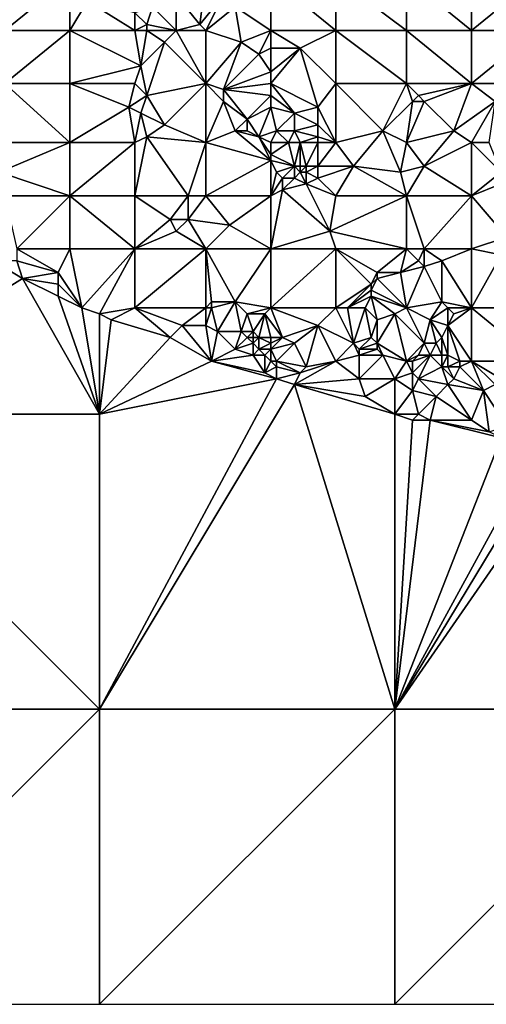
# Model space of a CAD drawing. Units: metres. Extents: x 68750 to 69375, y 345500 to 346000.
# Drawn here: x 68986 to 69066, y 345500 to 345667 of the extents above; entities that cross this region are included whole.
import ezdxf

# ---------------------------------------------------------------- set-up
doc = ezdxf.new("R2010")
doc.units = ezdxf.units.M
doc.layers.add('Terrain', color=15, linetype='Continuous')

msp = doc.modelspace()

# ---------------------------------------------------------------- linework, layer by layer
at = {"layer": 'Terrain'}
for points in [[(68995, 345665, 270.69), (68995, 345674, 270.84), (68984, 345665, 270.68), (68995, 345665, 270.69)], [(68995, 345674, 270.84), (68984, 345674, 270.74), (68984, 345665, 270.68), (68995, 345674, 270.84)], [(68995, 345665, 270.69), (68998, 345670, 270.84), (68995, 345674, 270.84), (68995, 345665, 270.69)], [(69013, 345671, 270.98), (69017, 345666, 270.99), (69018, 345674, 271.05), (69013, 345671, 270.98)], [(69017, 345666, 270.99), (69021, 345671, 271.05), (69018, 345674, 271.05), (69017, 345666, 270.99)], [(69029, 345665, 271.03), (69029, 345674, 271.07), (69023, 345669, 270.93), (69029, 345665, 271.03)], [(69029, 345665, 271.03), (69040, 345665, 270.83), (69029, 345674, 271.07), (69029, 345665, 271.03)], [(69029, 345674, 271.07), (69040, 345665, 270.83), (69040, 345674, 270.84), (69029, 345674, 271.07)], [(69040, 345665, 270.83), (69052, 345665, 270.77), (69040, 345674, 270.84), (69040, 345665, 270.83)], [(69052, 345665, 270.77), (69052, 345674, 270.78), (69040, 345674, 270.84), (69052, 345665, 270.77)], [(69052, 345665, 270.77), (69063, 345665, 270.72), (69052, 345674, 270.78), (69052, 345665, 270.77)], [(69052, 345674, 270.78), (69063, 345665, 270.72), (69063, 345674, 270.75), (69052, 345674, 270.78)], [(69063, 345665, 270.72), (69074, 345674, 270.76), (69063, 345674, 270.75), (69063, 345665, 270.72)], [(69074, 345665, 270.78), (69074, 345674, 270.76), (69063, 345665, 270.72), (69074, 345665, 270.78)], [(69013, 345665, 270.88), (69013, 345671, 270.98), (69009, 345669, 271.04), (69013, 345665, 270.88)], [(69013, 345665, 270.88), (69017, 345666, 270.99), (69013, 345671, 270.98), (69013, 345665, 270.88)], [(69017, 345666, 270.99), (69018, 345665, 270.87), (69021, 345671, 271.05), (69017, 345666, 270.99)], [(69018, 345665, 270.87), (69023, 345669, 270.93), (69021, 345671, 271.05), (69018, 345665, 270.87)], [(68995, 345665, 270.69), (69006, 345665, 270.8), (68998, 345670, 270.84), (68995, 345665, 270.69)], [(69006, 345665, 270.8), (69006, 345668, 270.75), (68998, 345670, 270.84), (69006, 345665, 270.8)], [(69009, 345669, 271.04), (69006, 345668, 270.75), (69008, 345666, 270.65), (69009, 345669, 271.04)], [(69013, 345665, 270.88), (69009, 345669, 271.04), (69008, 345666, 270.65), (69013, 345665, 270.88)], [(69018, 345665, 270.87), (69024, 345663, 270.99), (69023, 345669, 270.93), (69018, 345665, 270.87)], [(69029, 345665, 271.03), (69023, 345669, 270.93), (69024, 345663, 270.99), (69029, 345665, 271.03)], [(69006, 345665, 270.8), (69008, 345666, 270.65), (69006, 345668, 270.75), (69006, 345665, 270.8)], [(69006, 345665, 270.8), (69008, 345665, 270.69), (69008, 345666, 270.65), (69006, 345665, 270.8)], [(69008, 345665, 270.69), (69013, 345665, 270.88), (69008, 345666, 270.65), (69008, 345665, 270.69)], [(69013, 345665, 270.88), (69018, 345665, 270.87), (69017, 345666, 270.99), (69013, 345665, 270.88)], [(68984, 345656, 270.74), (68995, 345665, 270.69), (68984, 345665, 270.68), (68984, 345656, 270.74)], [(68995, 345656, 270.71), (68995, 345665, 270.69), (68984, 345656, 270.74), (68995, 345656, 270.71)], [(68995, 345656, 270.71), (69007, 345659, 270.88), (68995, 345665, 270.69), (68995, 345656, 270.71)], [(68995, 345665, 270.69), (69007, 345659, 270.88), (69006, 345665, 270.8), (68995, 345665, 270.69)], [(69006, 345665, 270.8), (69007, 345659, 270.88), (69008, 345665, 270.69), (69006, 345665, 270.8)], [(69008, 345665, 270.69), (69007, 345659, 270.88), (69011, 345663, 270.73), (69008, 345665, 270.69)], [(69008, 345665, 270.69), (69011, 345663, 270.73), (69013, 345665, 270.88), (69008, 345665, 270.69)], [(69013, 345665, 270.88), (69011, 345663, 270.73), (69018, 345656, 270.77), (69013, 345665, 270.88)], [(69013, 345665, 270.88), (69018, 345656, 270.77), (69018, 345665, 270.87), (69013, 345665, 270.88)], [(69018, 345656, 270.77), (69024, 345663, 270.99), (69018, 345665, 270.87), (69018, 345656, 270.77)], [(69029, 345665, 271.03), (69024, 345663, 270.99), (69027, 345661, 271.01), (69029, 345665, 271.03)], [(69029, 345665, 271.03), (69027, 345661, 271.01), (69029, 345662, 270.87), (69029, 345665, 271.03)], [(69029, 345665, 271.03), (69029, 345662, 270.87), (69034, 345662, 270.98), (69029, 345665, 271.03)], [(69029, 345665, 271.03), (69034, 345662, 270.98), (69040, 345665, 270.83), (69029, 345665, 271.03)], [(69040, 345656, 270.86), (69040, 345665, 270.83), (69034, 345662, 270.98), (69040, 345656, 270.86)], [(69040, 345656, 270.86), (69052, 345656, 270.8), (69040, 345665, 270.83), (69040, 345656, 270.86)], [(69052, 345656, 270.8), (69052, 345665, 270.77), (69040, 345665, 270.83), (69052, 345656, 270.8)], [(69052, 345656, 270.8), (69063, 345656, 270.82), (69052, 345665, 270.77), (69052, 345656, 270.8)], [(69052, 345665, 270.77), (69063, 345656, 270.82), (69063, 345665, 270.72), (69052, 345665, 270.77)], [(69063, 345656, 270.82), (69074, 345665, 270.78), (69063, 345665, 270.72), (69063, 345656, 270.82)], [(69074, 345656, 270.65), (69074, 345665, 270.78), (69063, 345656, 270.82), (69074, 345656, 270.65)], [(69008, 345654, 270.87), (69011, 345663, 270.73), (69007, 345659, 270.88), (69008, 345654, 270.87)], [(69008, 345654, 270.87), (69018, 345656, 270.77), (69011, 345663, 270.73), (69008, 345654, 270.87)], [(69018, 345656, 270.77), (69021, 345655, 270.79), (69024, 345663, 270.99), (69018, 345656, 270.77)], [(69021, 345655, 270.79), (69027, 345661, 271.01), (69024, 345663, 270.99), (69021, 345655, 270.79)], [(69029, 345662, 270.87), (69027, 345661, 271.01), (69029, 345658, 270.77), (69029, 345662, 270.87)], [(69029, 345656, 270.89), (69034, 345662, 270.98), (69029, 345658, 270.77), (69029, 345656, 270.89)], [(69029, 345656, 270.89), (69037, 345652, 270.88), (69034, 345662, 270.98), (69029, 345656, 270.89)], [(69029, 345662, 270.87), (69029, 345658, 270.77), (69034, 345662, 270.98), (69029, 345662, 270.87)], [(69037, 345652, 270.88), (69040, 345656, 270.86), (69034, 345662, 270.98), (69037, 345652, 270.88)], [(69021, 345655, 270.79), (69029, 345658, 270.77), (69027, 345661, 271.01), (69021, 345655, 270.79)], [(68995, 345656, 270.71), (69006, 345656, 270.82), (69007, 345659, 270.88), (68995, 345656, 270.71)], [(69006, 345656, 270.82), (69008, 345654, 270.87), (69007, 345659, 270.88), (69006, 345656, 270.82)], [(69029, 345656, 270.89), (69029, 345658, 270.77), (69021, 345655, 270.79), (69029, 345656, 270.89)], [(68995, 345646, 270.74), (68984, 345656, 270.74), (68984, 345646, 270.77), (68995, 345646, 270.74)], [(68995, 345656, 270.71), (68984, 345656, 270.74), (68995, 345646, 270.74), (68995, 345656, 270.71)], [(68995, 345656, 270.71), (68995, 345646, 270.74), (69005, 345652, 270.72), (68995, 345656, 270.71)], [(68995, 345656, 270.71), (69005, 345652, 270.72), (69006, 345656, 270.82), (68995, 345656, 270.71)], [(69005, 345652, 270.72), (69008, 345654, 270.87), (69006, 345656, 270.82), (69005, 345652, 270.72)], [(69008, 345654, 270.87), (69011, 345649, 270.86), (69018, 345656, 270.77), (69008, 345654, 270.87)], [(69011, 345649, 270.86), (69018, 345646, 270.79), (69018, 345656, 270.77), (69011, 345649, 270.86)], [(69018, 345656, 270.77), (69018, 345646, 270.79), (69021, 345653, 270.71), (69018, 345656, 270.77)], [(69018, 345656, 270.77), (69021, 345653, 270.71), (69021, 345655, 270.79), (69018, 345656, 270.77)], [(69029, 345656, 270.89), (69021, 345655, 270.79), (69029, 345654, 271.1), (69029, 345656, 270.89)], [(69029, 345656, 270.89), (69029, 345654, 271.1), (69033, 345651, 271.18), (69029, 345656, 270.89)], [(69029, 345656, 270.89), (69033, 345651, 271.18), (69037, 345652, 270.88), (69029, 345656, 270.89)], [(69037, 345652, 270.88), (69040, 345646, 270.94), (69040, 345656, 270.86), (69037, 345652, 270.88)], [(69040, 345656, 270.86), (69040, 345646, 270.94), (69048, 345648, 270.99), (69040, 345656, 270.86)], [(69040, 345656, 270.86), (69048, 345648, 270.99), (69052, 345656, 270.8), (69040, 345656, 270.86)], [(69048, 345648, 270.99), (69053, 345653, 270.84), (69052, 345656, 270.8), (69048, 345648, 270.99)], [(69052, 345656, 270.8), (69053, 345653, 270.84), (69054, 345654, 270.94), (69052, 345656, 270.8)], [(69052, 345656, 270.8), (69054, 345654, 270.94), (69063, 345656, 270.82), (69052, 345656, 270.8)], [(69054, 345654, 270.94), (69055, 345653, 271.03), (69063, 345656, 270.82), (69054, 345654, 270.94)], [(69055, 345653, 271.03), (69060, 345648, 270.7), (69063, 345656, 270.82), (69055, 345653, 271.03)], [(69060, 345648, 270.7), (69067, 345653, 270.66), (69063, 345656, 270.82), (69060, 345648, 270.7)], [(69074, 345656, 270.65), (69063, 345656, 270.82), (69067, 345653, 270.66), (69074, 345656, 270.65)], [(69005, 345652, 270.72), (69007, 345651, 270.73), (69008, 345654, 270.87), (69005, 345652, 270.72)], [(69008, 345654, 270.87), (69007, 345651, 270.73), (69011, 345649, 270.86), (69008, 345654, 270.87)], [(69021, 345655, 270.79), (69021, 345653, 270.71), (69025, 345650, 270.88), (69021, 345655, 270.79)], [(69029, 345654, 271.1), (69021, 345655, 270.79), (69025, 345650, 270.88), (69029, 345654, 271.1)], [(69029, 345654, 271.1), (69025, 345650, 270.88), (69029, 345652, 271.25), (69029, 345654, 271.1)], [(69029, 345654, 271.1), (69029, 345652, 271.25), (69033, 345651, 271.18), (69029, 345654, 271.1)], [(69054, 345654, 270.94), (69053, 345653, 270.84), (69055, 345653, 271.03), (69054, 345654, 270.94)], [(69005, 345652, 270.72), (68995, 345646, 270.74), (69006, 345646, 270.87), (69005, 345652, 270.72)], [(69005, 345652, 270.72), (69006, 345646, 270.87), (69007, 345651, 270.73), (69005, 345652, 270.72)], [(69021, 345653, 270.71), (69018, 345646, 270.79), (69023, 345648, 270.76), (69021, 345653, 270.71)], [(69021, 345653, 270.71), (69023, 345648, 270.76), (69025, 345650, 270.88), (69021, 345653, 270.71)], [(69029, 345652, 271.25), (69025, 345650, 270.88), (69027, 345647, 270.87), (69029, 345652, 271.25)], [(69029, 345652, 271.25), (69027, 345647, 270.87), (69030, 345648, 271.34), (69029, 345652, 271.25)], [(69029, 345652, 271.25), (69030, 345648, 271.34), (69033, 345651, 271.18), (69029, 345652, 271.25)], [(69037, 345652, 270.88), (69033, 345651, 271.18), (69037, 345649, 270.9), (69037, 345652, 270.88)], [(69037, 345652, 270.88), (69037, 345649, 270.9), (69040, 345646, 270.94), (69037, 345652, 270.88)], [(69048, 345648, 270.99), (69052, 345646, 270.89), (69053, 345653, 270.84), (69048, 345648, 270.99)], [(69053, 345653, 270.84), (69052, 345646, 270.89), (69055, 345653, 271.03), (69053, 345653, 270.84)], [(69055, 345653, 271.03), (69052, 345646, 270.89), (69060, 345648, 270.7), (69055, 345653, 271.03)], [(69060, 345648, 270.7), (69063, 345646, 270.69), (69067, 345653, 270.66), (69060, 345648, 270.7)], [(69067, 345653, 270.66), (69063, 345646, 270.69), (69066, 345646, 270.58), (69067, 345653, 270.66)], [(69007, 345651, 270.73), (69006, 345646, 270.87), (69008, 345647, 270.75), (69007, 345651, 270.73)], [(69007, 345651, 270.73), (69008, 345647, 270.75), (69011, 345649, 270.86), (69007, 345651, 270.73)], [(69033, 345651, 271.18), (69030, 345648, 271.34), (69033, 345648, 271.24), (69033, 345651, 271.18)], [(69033, 345651, 271.18), (69033, 345648, 271.24), (69037, 345649, 270.9), (69033, 345651, 271.18)], [(69011, 345649, 270.86), (69008, 345647, 270.75), (69018, 345646, 270.79), (69011, 345649, 270.86)], [(69025, 345650, 270.88), (69023, 345648, 270.76), (69025, 345648, 270.81), (69025, 345650, 270.88)], [(69025, 345650, 270.88), (69025, 345648, 270.81), (69027, 345647, 270.87), (69025, 345650, 270.88)], [(69037, 345649, 270.9), (69033, 345648, 271.24), (69037, 345647, 270.94), (69037, 345649, 270.9)], [(69037, 345649, 270.9), (69037, 345647, 270.94), (69040, 345646, 270.94), (69037, 345649, 270.9)], [(69008, 345647, 270.75), (69006, 345646, 270.87), (69006, 345637, 270.82), (69008, 345647, 270.75)], [(69008, 345647, 270.75), (69006, 345637, 270.82), (69015, 345637, 270.71), (69008, 345647, 270.75)], [(69008, 345647, 270.75), (69015, 345637, 270.71), (69018, 345646, 270.79), (69008, 345647, 270.75)], [(69023, 345648, 270.76), (69018, 345646, 270.79), (69029, 345643, 270.89), (69023, 345648, 270.76)], [(69023, 345648, 270.76), (69029, 345643, 270.89), (69027, 345647, 270.87), (69023, 345648, 270.76)], [(69023, 345648, 270.76), (69027, 345647, 270.87), (69025, 345648, 270.81), (69023, 345648, 270.76)], [(69030, 345648, 271.34), (69027, 345647, 270.87), (69029, 345646, 271.26), (69030, 345648, 271.34)], [(69027, 345647, 270.87), (69029, 345643, 270.89), (69029, 345644, 271.03), (69027, 345647, 270.87)], [(69027, 345647, 270.87), (69029, 345644, 271.03), (69029, 345646, 271.26), (69027, 345647, 270.87)], [(69030, 345648, 271.34), (69029, 345646, 271.26), (69032, 345646, 271.26), (69030, 345648, 271.34)], [(69030, 345648, 271.34), (69032, 345646, 271.26), (69033, 345648, 271.24), (69030, 345648, 271.34)], [(69033, 345648, 271.24), (69032, 345646, 271.26), (69034, 345646, 271.28), (69033, 345648, 271.24)], [(69033, 345648, 271.24), (69034, 345646, 271.28), (69037, 345647, 270.94), (69033, 345648, 271.24)], [(69037, 345647, 270.94), (69034, 345646, 271.28), (69037, 345646, 270.96), (69037, 345647, 270.94)], [(69037, 345647, 270.94), (69037, 345646, 270.96), (69040, 345646, 270.94), (69037, 345647, 270.94)], [(69048, 345648, 270.99), (69040, 345646, 270.94), (69043, 345642, 270.87), (69048, 345648, 270.99)], [(69048, 345648, 270.99), (69043, 345642, 270.87), (69051, 345641, 270.88), (69048, 345648, 270.99)], [(69048, 345648, 270.99), (69051, 345641, 270.88), (69052, 345646, 270.89), (69048, 345648, 270.99)], [(69060, 345648, 270.7), (69052, 345646, 270.89), (69055, 345642, 270.69), (69060, 345648, 270.7)], [(69060, 345648, 270.7), (69055, 345642, 270.69), (69063, 345646, 270.69), (69060, 345648, 270.7)], [(68995, 345646, 270.74), (68983, 345641, 270.68), (68995, 345637, 270.73), (68995, 345646, 270.74)], [(68995, 345646, 270.74), (68984, 345646, 270.77), (68983, 345641, 270.68), (68995, 345646, 270.74)], [(68995, 345646, 270.74), (68995, 345637, 270.73), (69006, 345646, 270.87), (68995, 345646, 270.74)], [(69006, 345646, 270.87), (68995, 345637, 270.73), (69006, 345637, 270.82), (69006, 345646, 270.87)], [(69018, 345646, 270.79), (69015, 345637, 270.71), (69018, 345637, 270.82), (69018, 345646, 270.79)], [(69029, 345643, 270.89), (69018, 345646, 270.79), (69018, 345637, 270.82), (69029, 345643, 270.89)], [(69029, 345646, 271.26), (69029, 345644, 271.03), (69032, 345646, 271.26), (69029, 345646, 271.26)], [(69032, 345646, 271.26), (69029, 345644, 271.03), (69033, 345642, 271.22), (69032, 345646, 271.26)], [(69032, 345646, 271.26), (69033, 345642, 271.22), (69034, 345646, 271.28), (69032, 345646, 271.26)], [(69034, 345646, 271.28), (69033, 345642, 271.22), (69034, 345642, 271.3), (69034, 345646, 271.28)], [(69034, 345646, 271.28), (69034, 345642, 271.3), (69035, 345642, 271.36), (69034, 345646, 271.28)], [(69034, 345646, 271.28), (69035, 345642, 271.36), (69037, 345646, 270.96), (69034, 345646, 271.28)], [(69037, 345646, 270.96), (69035, 345642, 271.36), (69037, 345642, 271.07), (69037, 345646, 270.96)], [(69037, 345646, 270.96), (69037, 345642, 271.07), (69040, 345646, 270.94), (69037, 345646, 270.96)], [(69037, 345642, 271.07), (69043, 345642, 270.87), (69040, 345646, 270.94), (69037, 345642, 271.07)], [(69051, 345641, 270.88), (69055, 345642, 270.69), (69052, 345646, 270.89), (69051, 345641, 270.88)], [(69055, 345642, 270.69), (69063, 345637, 270.76), (69063, 345646, 270.69), (69055, 345642, 270.69)], [(69063, 345646, 270.69), (69063, 345637, 270.76), (69068, 345641, 270.7), (69063, 345646, 270.69)], [(69063, 345646, 270.69), (69068, 345641, 270.7), (69066, 345646, 270.58), (69063, 345646, 270.69)], [(69029, 345644, 271.03), (69029, 345643, 270.89), (69033, 345642, 271.22), (69029, 345644, 271.03)], [(69029, 345643, 270.89), (69018, 345637, 270.82), (69029, 345637, 270.8), (69029, 345643, 270.89)], [(69029, 345643, 270.89), (69030, 345641, 270.84), (69033, 345642, 271.22), (69029, 345643, 270.89)], [(69029, 345643, 270.89), (69029, 345637, 270.8), (69030, 345641, 270.84), (69029, 345643, 270.89)], [(69033, 345642, 271.22), (69030, 345641, 270.84), (69031, 345640, 270.87), (69033, 345642, 271.22)], [(69033, 345642, 271.22), (69031, 345640, 270.87), (69033, 345640, 271.12), (69033, 345642, 271.22)], [(69033, 345642, 271.22), (69033, 345640, 271.12), (69034, 345641, 271.37), (69033, 345642, 271.22)], [(69033, 345642, 271.22), (69034, 345641, 271.37), (69034, 345642, 271.3), (69033, 345642, 271.22)], [(69034, 345642, 271.3), (69034, 345641, 271.37), (69035, 345642, 271.36), (69034, 345642, 271.3)], [(69035, 345642, 271.36), (69034, 345641, 271.37), (69035, 345641, 271.45), (69035, 345642, 271.36)], [(69035, 345642, 271.36), (69035, 345641, 271.45), (69037, 345642, 271.07), (69035, 345642, 271.36)], [(69037, 345642, 271.07), (69035, 345641, 271.45), (69037, 345640, 271.11), (69037, 345642, 271.07)], [(69037, 345642, 271.07), (69037, 345640, 271.11), (69043, 345642, 270.87), (69037, 345642, 271.07)], [(69037, 345640, 271.11), (69040, 345637, 270.97), (69043, 345642, 270.87), (69037, 345640, 271.11)], [(69043, 345642, 270.87), (69040, 345637, 270.97), (69052, 345637, 270.66), (69043, 345642, 270.87)], [(69043, 345642, 270.87), (69052, 345637, 270.66), (69051, 345641, 270.88), (69043, 345642, 270.87)], [(69051, 345641, 270.88), (69052, 345637, 270.66), (69055, 345642, 270.69), (69051, 345641, 270.88)], [(69055, 345642, 270.69), (69052, 345637, 270.66), (69063, 345637, 270.76), (69055, 345642, 270.69)], [(68983, 345641, 270.68), (68984, 345637, 270.72), (68995, 345637, 270.73), (68983, 345641, 270.68)], [(69030, 345641, 270.84), (69029, 345637, 270.8), (69031, 345640, 270.87), (69030, 345641, 270.84)], [(69034, 345641, 271.37), (69033, 345640, 271.12), (69035, 345639, 271.17), (69034, 345641, 271.37)], [(69034, 345641, 271.37), (69035, 345639, 271.17), (69035, 345641, 271.45), (69034, 345641, 271.37)], [(69035, 345641, 271.45), (69035, 345639, 271.17), (69037, 345640, 271.11), (69035, 345641, 271.45)], [(69068, 345641, 270.7), (69063, 345637, 270.76), (69068, 345639, 270.78), (69068, 345641, 270.7)], [(69031, 345640, 270.87), (69029, 345637, 270.8), (69031, 345638, 270.82), (69031, 345640, 270.87)], [(69031, 345640, 270.87), (69031, 345638, 270.82), (69033, 345640, 271.12), (69031, 345640, 270.87)], [(69033, 345640, 271.12), (69031, 345638, 270.82), (69035, 345639, 271.17), (69033, 345640, 271.12)], [(69035, 345639, 271.17), (69031, 345638, 270.82), (69039, 345631, 270.75), (69035, 345639, 271.17)], [(69037, 345640, 271.11), (69035, 345639, 271.17), (69040, 345637, 270.97), (69037, 345640, 271.11)], [(69035, 345639, 271.17), (69039, 345631, 270.75), (69040, 345637, 270.97), (69035, 345639, 271.17)], [(69068, 345639, 270.78), (69063, 345637, 270.76), (69069, 345630, 270.53), (69068, 345639, 270.78)], [(68995, 345637, 270.73), (68984, 345637, 270.72), (68986, 345628, 270.61), (68995, 345637, 270.73)], [(68995, 345628, 270.62), (68995, 345637, 270.73), (68986, 345628, 270.61), (68995, 345628, 270.62)], [(68995, 345628, 270.62), (69006, 345628, 270.68), (68995, 345637, 270.73), (68995, 345628, 270.62)], [(69006, 345628, 270.68), (69006, 345637, 270.82), (68995, 345637, 270.73), (69006, 345628, 270.68)], [(69006, 345628, 270.68), (69012, 345633, 270.8), (69006, 345637, 270.82), (69006, 345628, 270.68)], [(69006, 345637, 270.82), (69012, 345633, 270.8), (69015, 345637, 270.71), (69006, 345637, 270.82)], [(69015, 345637, 270.71), (69012, 345633, 270.8), (69015, 345633, 270.64), (69015, 345637, 270.71)], [(69015, 345637, 270.71), (69015, 345633, 270.64), (69018, 345637, 270.82), (69015, 345637, 270.71)], [(69015, 345633, 270.64), (69022, 345632, 270.8), (69018, 345637, 270.82), (69015, 345633, 270.64)], [(69029, 345637, 270.8), (69018, 345637, 270.82), (69022, 345632, 270.8), (69029, 345637, 270.8)], [(69029, 345628, 270.77), (69029, 345637, 270.8), (69022, 345632, 270.8), (69029, 345628, 270.77)], [(69031, 345638, 270.82), (69029, 345628, 270.77), (69039, 345631, 270.75), (69031, 345638, 270.82)], [(69031, 345638, 270.82), (69029, 345637, 270.8), (69029, 345628, 270.77), (69031, 345638, 270.82)], [(69039, 345631, 270.75), (69052, 345628, 270.75), (69052, 345637, 270.66), (69039, 345631, 270.75)], [(69039, 345631, 270.75), (69052, 345637, 270.66), (69040, 345637, 270.97), (69039, 345631, 270.75)], [(69052, 345628, 270.75), (69055, 345628, 270.82), (69052, 345637, 270.66), (69052, 345628, 270.75)], [(69055, 345628, 270.82), (69063, 345637, 270.76), (69052, 345637, 270.66), (69055, 345628, 270.82)], [(69055, 345628, 270.82), (69063, 345628, 270.59), (69063, 345637, 270.76), (69055, 345628, 270.82)], [(69063, 345628, 270.59), (69069, 345630, 270.53), (69063, 345637, 270.76), (69063, 345628, 270.59)], [(69006, 345628, 270.68), (69013, 345631, 270.87), (69012, 345633, 270.8), (69006, 345628, 270.68)], [(69012, 345633, 270.8), (69013, 345631, 270.87), (69015, 345633, 270.64), (69012, 345633, 270.8)], [(69015, 345633, 270.64), (69013, 345631, 270.87), (69018, 345628, 270.59), (69015, 345633, 270.64)], [(69015, 345633, 270.64), (69018, 345628, 270.59), (69022, 345632, 270.8), (69015, 345633, 270.64)], [(69029, 345628, 270.77), (69022, 345632, 270.8), (69018, 345628, 270.59), (69029, 345628, 270.77)], [(69006, 345628, 270.68), (69018, 345628, 270.59), (69013, 345631, 270.87), (69006, 345628, 270.68)], [(69029, 345628, 270.77), (69040, 345628, 270.75), (69039, 345631, 270.75), (69029, 345628, 270.77)], [(69039, 345631, 270.75), (69040, 345628, 270.75), (69052, 345628, 270.75), (69039, 345631, 270.75)], [(69063, 345628, 270.59), (69068, 345627, 270.51), (69069, 345630, 270.53), (69063, 345628, 270.59)], [(68986, 345628, 270.61), (68986, 345626, 270.64), (68993, 345624, 270.49), (68986, 345628, 270.61)], [(68995, 345628, 270.62), (68986, 345628, 270.61), (68993, 345624, 270.49), (68995, 345628, 270.62)], [(68995, 345628, 270.62), (68993, 345624, 270.49), (68997, 345618, 270.53), (68995, 345628, 270.62)], [(68995, 345628, 270.62), (68997, 345618, 270.53), (69006, 345628, 270.68), (68995, 345628, 270.62)], [(69006, 345628, 270.68), (68997, 345618, 270.53), (69000, 345617, 270.61), (69006, 345628, 270.68)], [(69006, 345628, 270.68), (69000, 345617, 270.61), (69006, 345618, 270.62), (69006, 345628, 270.68)], [(69006, 345618, 270.62), (69018, 345618, 270.9), (69018, 345628, 270.59), (69006, 345618, 270.62)], [(69006, 345628, 270.68), (69006, 345618, 270.62), (69018, 345628, 270.59), (69006, 345628, 270.68)], [(69018, 345628, 270.59), (69018, 345618, 270.9), (69019, 345619, 270.95), (69018, 345628, 270.59)], [(69018, 345628, 270.59), (69019, 345619, 270.95), (69023, 345619, 270.74), (69018, 345628, 270.59)], [(69029, 345628, 270.77), (69018, 345628, 270.59), (69023, 345619, 270.74), (69029, 345628, 270.77)], [(69029, 345628, 270.77), (69023, 345619, 270.74), (69029, 345618, 270.69), (69029, 345628, 270.77)], [(69029, 345628, 270.77), (69029, 345618, 270.69), (69040, 345628, 270.75), (69029, 345628, 270.77)], [(69040, 345628, 270.75), (69029, 345618, 270.69), (69040, 345618, 270.64), (69040, 345628, 270.75)], [(69040, 345628, 270.75), (69046, 345622, 271), (69047, 345624, 270.81), (69040, 345628, 270.75)], [(69040, 345628, 270.75), (69047, 345624, 270.81), (69052, 345628, 270.75), (69040, 345628, 270.75)], [(69040, 345628, 270.75), (69040, 345618, 270.64), (69046, 345622, 271), (69040, 345628, 270.75)], [(69047, 345624, 270.81), (69051, 345624, 270.89), (69052, 345628, 270.75), (69047, 345624, 270.81)], [(69051, 345624, 270.89), (69054, 345626, 270.94), (69052, 345628, 270.75), (69051, 345624, 270.89)], [(69052, 345628, 270.75), (69054, 345626, 270.94), (69055, 345628, 270.82), (69052, 345628, 270.75)], [(69055, 345628, 270.82), (69054, 345626, 270.94), (69055, 345625, 270.95), (69055, 345628, 270.82)], [(69055, 345628, 270.82), (69055, 345625, 270.95), (69058, 345626, 270.68), (69055, 345628, 270.82)], [(69055, 345628, 270.82), (69058, 345626, 270.68), (69063, 345628, 270.59), (69055, 345628, 270.82)], [(69058, 345626, 270.68), (69063, 345618, 270.59), (69063, 345628, 270.59), (69058, 345626, 270.68)], [(69063, 345628, 270.59), (69063, 345618, 270.59), (69068, 345627, 270.51), (69063, 345628, 270.59)], [(69068, 345627, 270.51), (69063, 345618, 270.59), (69074, 345618, 270.79), (69068, 345627, 270.51)], [(68950, 345600, 269.704), (68987, 345623, 270.68), (68982, 345626, 271.01), (68950, 345600, 269.704)], [(68986, 345626, 270.64), (68982, 345626, 271.01), (68987, 345623, 270.68), (68986, 345626, 270.64)], [(68986, 345626, 270.64), (68987, 345623, 270.68), (68993, 345624, 270.49), (68986, 345626, 270.64)], [(69051, 345624, 270.89), (69055, 345625, 270.95), (69054, 345626, 270.94), (69051, 345624, 270.89)], [(69058, 345626, 270.68), (69055, 345625, 270.95), (69058, 345619, 270.84), (69058, 345626, 270.68)], [(69058, 345626, 270.68), (69058, 345619, 270.84), (69063, 345618, 270.59), (69058, 345626, 270.68)], [(68993, 345624, 270.49), (68987, 345623, 270.68), (68993, 345622, 270.42), (68993, 345624, 270.49)], [(68993, 345624, 270.49), (68993, 345622, 270.42), (68997, 345618, 270.53), (68993, 345624, 270.49)], [(69047, 345624, 270.81), (69046, 345622, 271), (69047, 345623, 270.94), (69047, 345624, 270.81)], [(69047, 345624, 270.81), (69047, 345623, 270.94), (69051, 345624, 270.89), (69047, 345624, 270.81)], [(69051, 345624, 270.89), (69047, 345623, 270.94), (69052, 345618, 270.81), (69051, 345624, 270.89)], [(69051, 345624, 270.89), (69052, 345618, 270.81), (69055, 345625, 270.95), (69051, 345624, 270.89)], [(69055, 345625, 270.95), (69052, 345618, 270.81), (69058, 345619, 270.84), (69055, 345625, 270.95)], [(68950, 345600, 269.704), (69000, 345600, 269.507), (68987, 345623, 270.68), (68950, 345600, 269.704)], [(68987, 345623, 270.68), (69000, 345600, 269.507), (68993, 345620, 270.46), (68987, 345623, 270.68)], [(68987, 345623, 270.68), (68993, 345620, 270.46), (68993, 345622, 270.42), (68987, 345623, 270.68)], [(68993, 345622, 270.42), (68993, 345620, 270.46), (68997, 345618, 270.53), (68993, 345622, 270.42)], [(69046, 345622, 271), (69040, 345618, 270.64), (69042, 345618, 270.68), (69046, 345622, 271)], [(69046, 345622, 271), (69042, 345618, 270.68), (69046, 345621, 271.06), (69046, 345622, 271)], [(69047, 345623, 270.94), (69046, 345622, 271), (69046, 345621, 271.06), (69047, 345623, 270.94)], [(69047, 345623, 270.94), (69046, 345621, 271.06), (69052, 345618, 270.81), (69047, 345623, 270.94)], [(69046, 345621, 271.06), (69042, 345618, 270.68), (69046, 345620, 271.06), (69046, 345621, 271.06)], [(69046, 345621, 271.06), (69046, 345620, 271.06), (69052, 345618, 270.81), (69046, 345621, 271.06)], [(68993, 345620, 270.46), (69000, 345600, 269.507), (68997, 345618, 270.53), (68993, 345620, 270.46)], [(69019, 345619, 270.95), (69018, 345618, 270.9), (69019, 345618, 270.99), (69019, 345619, 270.95)], [(69019, 345619, 270.95), (69019, 345618, 270.99), (69023, 345619, 270.74), (69019, 345619, 270.95)], [(69023, 345619, 270.74), (69019, 345618, 270.99), (69020, 345614, 271.05), (69023, 345619, 270.74)], [(69023, 345619, 270.74), (69020, 345614, 271.05), (69024, 345614, 270.9), (69023, 345619, 270.74)], [(69023, 345619, 270.74), (69024, 345614, 270.9), (69025, 345617, 270.75), (69023, 345619, 270.74)], [(69023, 345619, 270.74), (69025, 345617, 270.75), (69029, 345618, 270.69), (69023, 345619, 270.74)], [(69046, 345620, 271.06), (69042, 345618, 270.68), (69045, 345618, 271), (69046, 345620, 271.06)], [(69046, 345620, 271.06), (69045, 345618, 271), (69047, 345616, 270.82), (69046, 345620, 271.06)], [(69046, 345620, 271.06), (69047, 345616, 270.82), (69050, 345617, 270.96), (69046, 345620, 271.06)], [(69046, 345620, 271.06), (69050, 345617, 270.96), (69052, 345618, 270.81), (69046, 345620, 271.06)], [(69058, 345619, 270.84), (69052, 345618, 270.81), (69056, 345616, 270.76), (69058, 345619, 270.84)], [(69058, 345619, 270.84), (69056, 345616, 270.76), (69059, 345618, 270.96), (69058, 345619, 270.84)], [(69058, 345619, 270.84), (69059, 345618, 270.96), (69063, 345618, 270.59), (69058, 345619, 270.84)], [(68997, 345618, 270.53), (69000, 345600, 269.507), (69000, 345617, 270.61), (68997, 345618, 270.53)], [(69000, 345617, 270.61), (69002, 345616, 270.63), (69006, 345618, 270.62), (69000, 345617, 270.61)], [(69000, 345617, 270.61), (69000, 345600, 269.507), (69002, 345616, 270.63), (69000, 345617, 270.61)], [(69002, 345616, 270.63), (69012, 345613, 270.86), (69006, 345618, 270.62), (69002, 345616, 270.63)], [(69006, 345618, 270.62), (69012, 345613, 270.86), (69014, 345615, 270.93), (69006, 345618, 270.62)], [(69006, 345618, 270.62), (69014, 345615, 270.93), (69018, 345618, 270.9), (69006, 345618, 270.62)], [(69014, 345615, 270.93), (69018, 345615, 271.04), (69018, 345618, 270.9), (69014, 345615, 270.93)], [(69018, 345618, 270.9), (69018, 345615, 271.04), (69019, 345618, 270.99), (69018, 345618, 270.9)], [(69019, 345618, 270.99), (69018, 345615, 271.04), (69020, 345614, 271.05), (69019, 345618, 270.99)], [(69025, 345617, 270.75), (69024, 345614, 270.9), (69026, 345614, 271.06), (69025, 345617, 270.75)], [(69029, 345618, 270.69), (69025, 345617, 270.75), (69028, 345617, 270.66), (69029, 345618, 270.69)], [(69025, 345617, 270.75), (69026, 345614, 271.06), (69028, 345617, 270.66), (69025, 345617, 270.75)], [(69028, 345617, 270.66), (69026, 345614, 271.06), (69027, 345613, 271.27), (69028, 345617, 270.66)], [(69029, 345613, 271.08), (69028, 345617, 270.66), (69027, 345613, 271.27), (69029, 345613, 271.08)], [(69029, 345618, 270.69), (69028, 345617, 270.66), (69031, 345613, 270.8), (69029, 345618, 270.69)], [(69029, 345613, 271.08), (69031, 345613, 270.8), (69028, 345617, 270.66), (69029, 345613, 271.08)], [(69029, 345618, 270.69), (69031, 345613, 270.8), (69037, 345615, 270.65), (69029, 345618, 270.69)], [(69029, 345618, 270.69), (69037, 345615, 270.65), (69040, 345618, 270.64), (69029, 345618, 270.69)], [(69037, 345615, 270.65), (69043, 345612, 270.66), (69040, 345618, 270.64), (69037, 345615, 270.65)], [(69040, 345618, 270.64), (69043, 345612, 270.66), (69042, 345618, 270.68), (69040, 345618, 270.64)], [(69042, 345618, 270.68), (69043, 345612, 270.66), (69045, 345618, 271), (69042, 345618, 270.68)], [(69045, 345618, 271), (69043, 345612, 270.66), (69046, 345613, 270.88), (69045, 345618, 271)], [(69045, 345618, 271), (69046, 345613, 270.88), (69047, 345616, 270.82), (69045, 345618, 271)], [(69050, 345617, 270.96), (69047, 345616, 270.82), (69047, 345612, 270.97), (69050, 345617, 270.96)], [(69050, 345617, 270.96), (69047, 345612, 270.97), (69052, 345609, 270.68), (69050, 345617, 270.96)], [(69050, 345617, 270.96), (69055, 345612, 270.62), (69052, 345618, 270.81), (69050, 345617, 270.96)], [(69050, 345617, 270.96), (69052, 345609, 270.68), (69055, 345612, 270.62), (69050, 345617, 270.96)], [(69052, 345618, 270.81), (69055, 345612, 270.62), (69056, 345616, 270.76), (69052, 345618, 270.81)], [(69059, 345618, 270.96), (69056, 345616, 270.76), (69059, 345615, 270.65), (69059, 345618, 270.96)], [(69059, 345618, 270.96), (69059, 345615, 270.65), (69060, 345617, 270.78), (69059, 345618, 270.96)], [(69059, 345618, 270.96), (69060, 345617, 270.78), (69063, 345618, 270.59), (69059, 345618, 270.96)], [(69060, 345617, 270.78), (69059, 345615, 270.65), (69063, 345618, 270.59), (69060, 345617, 270.78)], [(69059, 345615, 270.65), (69063, 345609, 270.73), (69063, 345618, 270.59), (69059, 345615, 270.65)], [(69063, 345618, 270.59), (69063, 345609, 270.73), (69074, 345609, 270.84), (69063, 345618, 270.59)], [(69074, 345618, 270.79), (69063, 345618, 270.59), (69074, 345609, 270.84), (69074, 345618, 270.79)], [(69002, 345616, 270.63), (69000, 345600, 269.507), (69012, 345613, 270.86), (69002, 345616, 270.63)], [(69047, 345616, 270.82), (69046, 345613, 270.88), (69047, 345612, 270.97), (69047, 345616, 270.82)], [(69056, 345616, 270.76), (69055, 345612, 270.62), (69057, 345612, 270.81), (69056, 345616, 270.76)], [(69056, 345616, 270.76), (69057, 345612, 270.81), (69058, 345613, 270.82), (69056, 345616, 270.76)], [(69056, 345616, 270.76), (69058, 345613, 270.82), (69059, 345615, 270.65), (69056, 345616, 270.76)], [(69014, 345615, 270.93), (69012, 345613, 270.86), (69019, 345609, 270.96), (69014, 345615, 270.93)], [(69014, 345615, 270.93), (69019, 345609, 270.96), (69018, 345615, 271.04), (69014, 345615, 270.93)], [(69018, 345615, 271.04), (69019, 345609, 270.96), (69020, 345614, 271.05), (69018, 345615, 271.04)], [(69020, 345614, 271.05), (69019, 345609, 270.96), (69023, 345611, 271), (69020, 345614, 271.05)], [(69020, 345614, 271.05), (69023, 345611, 271), (69024, 345614, 270.9), (69020, 345614, 271.05)], [(69024, 345614, 270.9), (69023, 345611, 271), (69025, 345613, 271.06), (69024, 345614, 270.9)], [(69024, 345614, 270.9), (69025, 345613, 271.06), (69026, 345614, 271.06), (69024, 345614, 270.9)], [(69026, 345614, 271.06), (69025, 345613, 271.06), (69026, 345613, 271.2), (69026, 345614, 271.06)], [(69026, 345614, 271.06), (69026, 345613, 271.2), (69027, 345613, 271.27), (69026, 345614, 271.06)], [(69037, 345615, 270.65), (69031, 345613, 270.8), (69033, 345612, 270.68), (69037, 345615, 270.65)], [(69037, 345615, 270.65), (69033, 345612, 270.68), (69035, 345608, 270.71), (69037, 345615, 270.65)], [(69037, 345615, 270.65), (69035, 345608, 270.71), (69040, 345609, 270.73), (69037, 345615, 270.65)], [(69037, 345615, 270.65), (69040, 345609, 270.73), (69043, 345612, 270.66), (69037, 345615, 270.65)], [(69059, 345615, 270.65), (69058, 345613, 270.82), (69059, 345610, 270.95), (69059, 345615, 270.65)], [(69059, 345615, 270.65), (69059, 345610, 270.95), (69061, 345609, 270.73), (69059, 345615, 270.65)], [(69059, 345615, 270.65), (69061, 345609, 270.73), (69063, 345609, 270.73), (69059, 345615, 270.65)], [(69012, 345613, 270.86), (69000, 345600, 269.507), (69019, 345609, 270.96), (69012, 345613, 270.86)], [(69025, 345613, 271.06), (69023, 345611, 271), (69026, 345612, 271.26), (69025, 345613, 271.06)], [(69026, 345612, 271.26), (69023, 345611, 271), (69026, 345610, 271.13), (69026, 345612, 271.26)], [(69025, 345613, 271.06), (69026, 345612, 271.26), (69026, 345613, 271.2), (69025, 345613, 271.06)], [(69026, 345613, 271.2), (69026, 345612, 271.26), (69027, 345613, 271.27), (69026, 345613, 271.2)], [(69027, 345613, 271.27), (69026, 345612, 271.26), (69027, 345611, 271.31), (69027, 345613, 271.27)], [(69026, 345612, 271.26), (69026, 345610, 271.13), (69027, 345611, 271.31), (69026, 345612, 271.26)], [(69029, 345613, 271.08), (69027, 345613, 271.27), (69029, 345612, 271.23), (69029, 345613, 271.08)], [(69029, 345612, 271.23), (69027, 345613, 271.27), (69027, 345611, 271.31), (69029, 345612, 271.23)], [(69029, 345612, 271.23), (69027, 345611, 271.31), (69029, 345611, 271.3), (69029, 345612, 271.23)], [(69029, 345613, 271.08), (69029, 345612, 271.23), (69031, 345613, 270.8), (69029, 345613, 271.08)], [(69031, 345613, 270.8), (69029, 345612, 271.23), (69029, 345611, 271.3), (69031, 345613, 270.8)], [(69031, 345613, 270.8), (69029, 345611, 271.3), (69033, 345612, 270.68), (69031, 345613, 270.8)], [(69033, 345612, 270.68), (69029, 345611, 271.3), (69030, 345609, 270.87), (69033, 345612, 270.68)], [(69033, 345612, 270.68), (69030, 345609, 270.87), (69035, 345608, 270.71), (69033, 345612, 270.68)], [(69043, 345612, 270.66), (69040, 345609, 270.73), (69044, 345610, 270.68), (69043, 345612, 270.66)], [(69046, 345613, 270.88), (69043, 345612, 270.66), (69044, 345611, 270.66), (69046, 345613, 270.88)], [(69043, 345612, 270.66), (69044, 345610, 270.68), (69044, 345611, 270.66), (69043, 345612, 270.66)], [(69046, 345613, 270.88), (69044, 345611, 270.66), (69047, 345612, 270.97), (69046, 345613, 270.88)], [(69047, 345612, 270.97), (69044, 345611, 270.66), (69047, 345611, 270.92), (69047, 345612, 270.97)], [(69047, 345612, 270.97), (69047, 345611, 270.92), (69048, 345610, 270.88), (69047, 345612, 270.97)], [(69047, 345612, 270.97), (69048, 345610, 270.88), (69052, 345609, 270.68), (69047, 345612, 270.97)], [(69055, 345612, 270.62), (69052, 345609, 270.68), (69054, 345610, 270.61), (69055, 345612, 270.62)], [(69055, 345612, 270.62), (69054, 345610, 270.61), (69056, 345610, 270.76), (69055, 345612, 270.62)], [(69055, 345612, 270.62), (69056, 345610, 270.76), (69057, 345612, 270.81), (69055, 345612, 270.62)], [(69057, 345612, 270.81), (69056, 345610, 270.76), (69058, 345610, 270.88), (69057, 345612, 270.81)], [(69058, 345613, 270.82), (69057, 345612, 270.81), (69058, 345610, 270.88), (69058, 345613, 270.82)], [(69058, 345613, 270.82), (69058, 345610, 270.88), (69059, 345610, 270.95), (69058, 345613, 270.82)], [(69023, 345611, 271), (69019, 345609, 270.96), (69026, 345610, 271.13), (69023, 345611, 271)], [(69027, 345611, 271.31), (69026, 345610, 271.13), (69028, 345610, 271.3), (69027, 345611, 271.31)], [(69029, 345611, 271.3), (69027, 345611, 271.31), (69028, 345610, 271.3), (69029, 345611, 271.3)], [(69029, 345611, 271.3), (69028, 345610, 271.3), (69029, 345609, 271.05), (69029, 345611, 271.3)], [(69029, 345611, 271.3), (69029, 345609, 271.05), (69030, 345609, 270.87), (69029, 345611, 271.3)], [(69044, 345611, 270.66), (69044, 345610, 270.68), (69047, 345611, 270.92), (69044, 345611, 270.66)], [(69047, 345611, 270.92), (69044, 345610, 270.68), (69048, 345610, 270.88), (69047, 345611, 270.92)], [(69000, 345600, 269.507), (69030, 345606, 270.92), (69019, 345609, 270.96), (69000, 345600, 269.507)], [(69026, 345610, 271.13), (69019, 345609, 270.96), (69028, 345607, 270.83), (69026, 345610, 271.13)], [(69030, 345606, 270.92), (69028, 345607, 270.83), (69019, 345609, 270.96), (69030, 345606, 270.92)], [(69026, 345610, 271.13), (69028, 345607, 270.83), (69028, 345610, 271.3), (69026, 345610, 271.13)], [(69028, 345610, 271.3), (69028, 345607, 270.83), (69029, 345609, 271.05), (69028, 345610, 271.3)], [(69029, 345609, 271.05), (69028, 345607, 270.83), (69030, 345608, 270.88), (69029, 345609, 271.05)], [(69029, 345609, 271.05), (69030, 345608, 270.88), (69030, 345609, 270.87), (69029, 345609, 271.05)], [(69030, 345609, 270.87), (69034, 345607, 270.72), (69035, 345608, 270.71), (69030, 345609, 270.87)], [(69030, 345609, 270.87), (69030, 345608, 270.88), (69034, 345607, 270.72), (69030, 345609, 270.87)], [(69034, 345607, 270.72), (69033, 345605, 270.79), (69040, 345609, 270.73), (69034, 345607, 270.72)], [(69033, 345605, 270.79), (69044, 345606, 270.64), (69040, 345609, 270.73), (69033, 345605, 270.79)], [(69035, 345608, 270.71), (69034, 345607, 270.72), (69040, 345609, 270.73), (69035, 345608, 270.71)], [(69044, 345610, 270.68), (69040, 345609, 270.73), (69044, 345606, 270.64), (69044, 345610, 270.68)], [(69044, 345610, 270.68), (69044, 345606, 270.64), (69048, 345610, 270.88), (69044, 345610, 270.68)], [(69048, 345610, 270.88), (69044, 345606, 270.64), (69050, 345606, 270.8), (69048, 345610, 270.88)], [(69048, 345610, 270.88), (69050, 345606, 270.8), (69052, 345609, 270.68), (69048, 345610, 270.88)], [(69050, 345606, 270.8), (69053, 345607, 270.65), (69052, 345609, 270.68), (69050, 345606, 270.8)], [(69054, 345610, 270.61), (69052, 345609, 270.68), (69053, 345609, 270.61), (69054, 345610, 270.61)], [(69052, 345609, 270.68), (69053, 345607, 270.65), (69053, 345609, 270.61), (69052, 345609, 270.68)], [(69054, 345610, 270.61), (69053, 345609, 270.61), (69056, 345610, 270.76), (69054, 345610, 270.61)], [(69056, 345610, 270.76), (69053, 345607, 270.65), (69054, 345606, 270.85), (69056, 345610, 270.76)], [(69056, 345610, 270.76), (69053, 345609, 270.61), (69053, 345607, 270.65), (69056, 345610, 270.76)], [(69056, 345610, 270.76), (69054, 345606, 270.85), (69058, 345608, 270.97), (69056, 345610, 270.76)], [(69056, 345610, 270.76), (69058, 345608, 270.97), (69058, 345610, 270.88), (69056, 345610, 270.76)], [(69058, 345610, 270.88), (69058, 345608, 270.97), (69059, 345610, 270.95), (69058, 345610, 270.88)], [(69059, 345610, 270.95), (69058, 345608, 270.97), (69059, 345608, 271.02), (69059, 345610, 270.95)], [(69059, 345610, 270.95), (69059, 345608, 271.02), (69061, 345609, 270.73), (69059, 345610, 270.95)], [(69061, 345609, 270.73), (69059, 345608, 271.02), (69061, 345608, 270.74), (69061, 345609, 270.73)], [(69061, 345609, 270.73), (69061, 345608, 270.74), (69063, 345609, 270.73), (69061, 345609, 270.73)], [(69061, 345608, 270.74), (69065, 345604, 270.83), (69063, 345609, 270.73), (69061, 345608, 270.74)], [(69063, 345609, 270.73), (69065, 345604, 270.83), (69067, 345605, 271.02), (69063, 345609, 270.73)], [(69063, 345609, 270.73), (69067, 345605, 271.02), (69068, 345606, 270.92), (69063, 345609, 270.73)], [(69074, 345609, 270.84), (69063, 345609, 270.73), (69068, 345606, 270.92), (69074, 345609, 270.84)], [(69030, 345608, 270.88), (69028, 345607, 270.83), (69030, 345606, 270.92), (69030, 345608, 270.88)], [(69030, 345608, 270.88), (69030, 345606, 270.92), (69034, 345607, 270.72), (69030, 345608, 270.88)], [(69034, 345607, 270.72), (69030, 345606, 270.92), (69033, 345605, 270.79), (69034, 345607, 270.72)], [(69050, 345606, 270.8), (69053, 345604, 270.9), (69053, 345607, 270.65), (69050, 345606, 270.8)], [(69053, 345607, 270.65), (69053, 345604, 270.9), (69054, 345606, 270.85), (69053, 345607, 270.65)], [(69058, 345608, 270.97), (69054, 345606, 270.85), (69059, 345605, 270.89), (69058, 345608, 270.97)], [(69058, 345608, 270.97), (69059, 345605, 270.89), (69060, 345606, 270.77), (69058, 345608, 270.97)], [(69058, 345608, 270.97), (69060, 345606, 270.77), (69059, 345608, 271.02), (69058, 345608, 270.97)], [(69059, 345608, 271.02), (69060, 345606, 270.77), (69061, 345608, 270.74), (69059, 345608, 271.02)], [(69061, 345608, 270.74), (69060, 345606, 270.77), (69065, 345604, 270.83), (69061, 345608, 270.74)], [(69000, 345600, 269.507), (69000, 345550, 269.718), (69030, 345606, 270.92), (69000, 345600, 269.507)], [(69030, 345606, 270.92), (69000, 345550, 269.718), (69033, 345605, 270.79), (69030, 345606, 270.92)], [(69033, 345605, 270.79), (69045, 345603, 270.62), (69044, 345606, 270.64), (69033, 345605, 270.79)], [(69044, 345606, 270.64), (69045, 345603, 270.62), (69050, 345606, 270.8), (69044, 345606, 270.64)], [(69050, 345606, 270.8), (69045, 345603, 270.62), (69050, 345600, 270.63), (69050, 345606, 270.8)], [(69050, 345606, 270.8), (69050, 345600, 270.63), (69053, 345604, 270.9), (69050, 345606, 270.8)], [(69054, 345606, 270.85), (69053, 345604, 270.9), (69057, 345603, 270.97), (69054, 345606, 270.85)], [(69054, 345606, 270.85), (69057, 345603, 270.97), (69059, 345605, 270.89), (69054, 345606, 270.85)], [(69060, 345606, 270.77), (69059, 345605, 270.89), (69065, 345604, 270.83), (69060, 345606, 270.77)], [(69033, 345605, 270.79), (69000, 345550, 269.718), (69050, 345550, 269.579), (69033, 345605, 270.79)], [(69033, 345605, 270.79), (69050, 345550, 269.579), (69050, 345600, 270.63), (69033, 345605, 270.79)], [(69033, 345605, 270.79), (69050, 345600, 270.63), (69045, 345603, 270.62), (69033, 345605, 270.79)], [(69050, 345600, 270.63), (69054, 345600, 271), (69053, 345604, 270.9), (69050, 345600, 270.63)], [(69053, 345604, 270.9), (69054, 345600, 271), (69057, 345603, 270.97), (69053, 345604, 270.9)], [(69059, 345605, 270.89), (69057, 345603, 270.97), (69063, 345599, 270.88), (69059, 345605, 270.89)], [(69059, 345605, 270.89), (69063, 345599, 270.88), (69065, 345604, 270.83), (69059, 345605, 270.89)], [(69065, 345604, 270.83), (69063, 345599, 270.88), (69066, 345597, 270.71), (69065, 345604, 270.83)], [(69067, 345605, 271.02), (69065, 345604, 270.83), (69069, 345598, 270.61), (69067, 345605, 271.02)], [(69065, 345604, 270.83), (69066, 345597, 270.71), (69069, 345598, 270.61), (69065, 345604, 270.83)], [(69057, 345603, 270.97), (69054, 345600, 271), (69056, 345599, 270.96), (69057, 345603, 270.97)], [(69057, 345603, 270.97), (69056, 345599, 270.96), (69063, 345599, 270.88), (69057, 345603, 270.97)], [(68950, 345600, 269.704), (68950, 345550, 270.006), (69000, 345550, 269.718), (68950, 345600, 269.704)], [(68950, 345600, 269.704), (69000, 345550, 269.718), (69000, 345600, 269.507), (68950, 345600, 269.704)], [(69050, 345600, 270.63), (69050, 345550, 269.579), (69053, 345599, 270.82), (69050, 345600, 270.63)], [(69050, 345600, 270.63), (69053, 345599, 270.82), (69054, 345600, 271), (69050, 345600, 270.63)], [(69050, 345550, 269.579), (69068, 345596, 270.59), (69056, 345599, 270.96), (69050, 345550, 269.579)], [(69050, 345550, 269.579), (69056, 345599, 270.96), (69053, 345599, 270.82), (69050, 345550, 269.579)], [(69054, 345600, 271), (69053, 345599, 270.82), (69056, 345599, 270.96), (69054, 345600, 271)], [(69056, 345599, 270.96), (69068, 345596, 270.59), (69066, 345597, 270.71), (69056, 345599, 270.96)], [(69056, 345599, 270.96), (69066, 345597, 270.71), (69063, 345599, 270.88), (69056, 345599, 270.96)], [(69050, 345550, 269.579), (69074, 345594, 270.68), (69068, 345596, 270.59), (69050, 345550, 269.579)], [(69050, 345550, 269.579), (69076, 345593, 270.72), (69074, 345594, 270.68), (69050, 345550, 269.579)], [(69050, 345550, 269.579), (69079, 345592, 270.82), (69076, 345593, 270.72), (69050, 345550, 269.579)], [(69050, 345550, 269.579), (69100, 345550, 269.47), (69079, 345592, 270.82), (69050, 345550, 269.579)], [(68950, 345550, 270.006), (68950, 345500, 270.213), (69000, 345550, 269.718), (68950, 345550, 270.006)], [(69000, 345550, 269.718), (68950, 345500, 270.213), (69000, 345500, 269.842), (69000, 345550, 269.718)], [(69000, 345550, 269.718), (69000, 345500, 269.842), (69050, 345550, 269.579), (69000, 345550, 269.718)], [(69050, 345550, 269.579), (69000, 345500, 269.842), (69050, 345500, 269.602), (69050, 345550, 269.579)], [(69050, 345500, 269.602), (69100, 345500, 269.501), (69100, 345550, 269.47), (69050, 345500, 269.602)], [(69050, 345550, 269.579), (69050, 345500, 269.602), (69100, 345550, 269.47), (69050, 345550, 269.579)]]:
    msp.add_3dface(points, dxfattribs=at)

doc.saveas('drawing.dxf')
